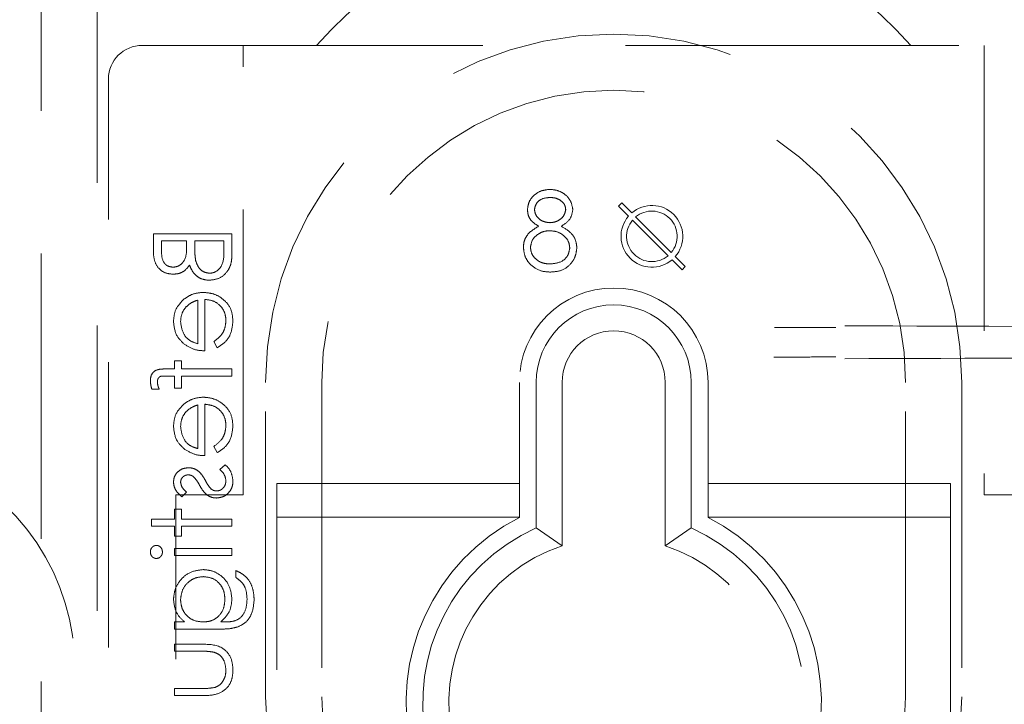
# Model space of a CAD drawing. Units: millimetres. Extents: x 11 to 205, y 5 to 292.
# Drawn here: x 71 to 75, y 227 to 230 of the extents above; entities that cross this region are included whole.
import ezdxf

# ---------------------------------------------------------------- set-up
doc = ezdxf.new("R2010")
doc.units = ezdxf.units.MM
doc.linetypes.add('HIDDEN', pattern=[1.905, 1.27, -0.635])

msp = doc.modelspace()

# ---------------------------------------------------------------- linework, layer by layer
at = {"color": 7, "linetype": 'HIDDEN', "lineweight": 18}
for p, q in [((70.8853, 231.294), (70.8853, 223.194)), ((71.1353, 230.974), (71.1353, 219.974)), ((72.1124, 230.3153), (71.3353, 230.3153)), ((71.7853, 228.3153), (71.7853, 230.3153)), ((74.7582, 230.3153), (72.1124, 230.3153)), ((88.3068, 230.3153), (74.7582, 230.3153)), ((75.0853, 230.3153), (75.0853, 228.3153)), ((71.1853, 220.0153), (71.1853, 230.1653)), ((73.4568, 229.5997), (73.4709, 229.6138)), ((73.5012, 229.5552), (73.4568, 229.5997)), ((73.4709, 229.6138), (73.5154, 229.5694)), ((73.6916, 229.3932), (73.5331, 229.5517)), ((73.519, 229.5375), (73.6774, 229.379)), ((71.3853, 229.4762), (71.3853, 229.408)), ((71.7353, 229.4762), (71.3853, 229.4762)), ((71.7353, 229.3816), (71.7353, 229.4762)), ((71.4212, 229.4448), (71.5334, 229.4448)), ((71.4212, 229.4022), (71.4212, 229.4448)), ((71.5334, 229.4448), (71.5334, 229.4237)), ((71.5693, 229.4448), (71.6994, 229.4448)), ((71.5693, 229.424), (71.5693, 229.4448)), ((71.6994, 229.4448), (71.6994, 229.4001)), ((73.7093, 229.3754), (73.7538, 229.331)), ((73.7396, 229.3169), (73.6952, 229.3613)), ((73.7538, 229.331), (73.7396, 229.3169)), ((71.5827, 229.1813), (71.5827, 228.9871)), ((71.6141, 228.9557), (71.6141, 229.1846)), ((71.6545, 228.9971), (71.6692, 228.9692)), ((71.4795, 228.9109), (71.4795, 228.875)), ((71.5109, 228.9109), (71.4795, 228.9109)), ((71.5109, 228.875), (71.5109, 228.9109)), ((71.4795, 228.875), (71.4386, 228.875)), ((71.7353, 228.875), (71.5109, 228.875)), ((71.7353, 228.8436), (71.7353, 228.875)), ((71.444, 228.8433), (71.4795, 228.8433)), ((71.4795, 228.8433), (71.4795, 228.7897)), ((71.5109, 228.8434), (71.7353, 228.8436)), ((71.5109, 228.7897), (71.5109, 228.8434)), ((71.8853, 227.4153), (71.8853, 228.8153)), ((72.1353, 228.8153), (72.1353, 227.4153)), ((73.0153, 228.8153), (73.0153, 228.2145)), ((73.0903, 228.1672), (73.0903, 228.8153)), ((73.2058, 228.8153), (73.2058, 228.0881)), ((73.6648, 228.0881), (73.6648, 228.8153)), ((73.7803, 228.8153), (73.7803, 228.1672)), ((73.8553, 228.2145), (73.8553, 228.8153)), ((74.7353, 227.4153), (74.7353, 228.8153)), ((74.9853, 228.8153), (74.9853, 227.4153)), ((71.3784, 228.7852), (71.4111, 228.7852)), ((71.4795, 228.7897), (71.5109, 228.7897)), ((71.6141, 228.4891), (71.6141, 228.7179)), ((71.5827, 228.7146), (71.5827, 228.5205)), ((71.6545, 228.5304), (71.6692, 228.5025)), ((71.7051, 228.4487), (71.6814, 228.4279)), ((71.9353, 228.3653), (73.0153, 228.3653)), ((71.9353, 219.9153), (71.9353, 228.3653)), ((73.8553, 228.3653), (74.9353, 228.3653)), ((74.9353, 228.3653), (74.9353, 219.9153)), ((71.5114, 228.3051), (71.5334, 228.3264)), ((71.4853, 228.3153), (71.7853, 228.3153)), ((71.4853, 219.9639), (71.4853, 228.3153)), ((75.0853, 228.3153), (75.3853, 228.3153)), ((71.5109, 228.2512), (71.4795, 228.2512)), ((71.4795, 228.2512), (71.4795, 228.2064)), ((71.5109, 228.2064), (71.5109, 228.2512)), ((71.4795, 228.2064), (71.3763, 228.2064)), ((71.3763, 228.2064), (71.3763, 228.175)), ((71.7353, 228.2064), (71.5109, 228.2064)), ((71.7353, 228.175), (71.7353, 228.2064)), ((73.0153, 228.2153), (71.9353, 228.2153)), ((74.9353, 228.2153), (73.8553, 228.2153)), ((71.3763, 228.175), (71.4795, 228.175)), ((71.4795, 228.175), (71.4795, 228.1301)), ((71.5109, 228.175), (71.7353, 228.175)), ((71.5109, 228.1301), (71.5109, 228.175)), ((73.2058, 228.0881), (73.0903, 228.1672)), ((73.6648, 228.0881), (73.7803, 228.1672)), ((71.4795, 228.1301), (71.5109, 228.1301)), ((71.4795, 228.0762), (71.4795, 228.0448)), ((71.7353, 228.0762), (71.4795, 228.0762)), ((71.7353, 228.0448), (71.7353, 228.0762)), ((71.4795, 228.0448), (71.7353, 228.0448)), ((71.7532, 227.9775), (71.7532, 227.9461)), ((71.4795, 227.7487), (71.4795, 227.7173)), ((71.5242, 227.7487), (71.4795, 227.7487)), ((71.4795, 227.7173), (71.6825, 227.7173)), ((71.6995, 227.7487), (71.6863, 227.7487)), ((71.6017, 227.65), (71.4795, 227.65)), ((71.4795, 227.65), (71.4795, 227.6186)), ((71.4795, 227.6186), (71.5981, 227.6186)), ((71.4795, 227.4525), (71.4795, 227.4211)), ((71.5981, 227.4525), (71.4795, 227.4525)), ((71.4795, 227.4211), (71.604, 227.4211))]:
    msp.add_line(p, q, dxfattribs=at)
for centre, radius, start, end in [((73.4353, 229.157), 1.7583, 41.206, 138.794), ((73.4353, 228.8153), 1.55, 0, 180), ((71.3353, 230.1653), 0.15, 90, 180), ((73.4353, 228.8153), 1.3, 0, 180), ((73.6053, 229.4653), 0.1375, 319.1706, 130.8294), ((73.6053, 229.4653), 0.1375, 139.1706, 310.8294), ((73.6053, 229.4653), 0.1125, 320.0997, 129.9003), ((73.6053, 229.4653), 0.1125, 140.0997, 309.9003), ((73.4353, 228.8153), 0.42, 0, 180), ((73.4353, 228.8153), 0.345, 0, 180), ((73.4353, 228.8153), 0.2295, 0, 180), ((70.0353, 227.544), 1, 258.463, 101.537), ((73.4353, 227.3903), 0.925, 117.0041, 62.9959), ((73.4353, 227.3903), 0.85, 113.9464, 66.0536), ((73.4353, 227.3903), 0.7345, 108.2091, 71.7909), ((73.4353, 227.4153), 1.55, 180, 0), ((73.4353, 227.4153), 1.3, 180, 0)]:
    msp.add_arc(centre, radius, start, end, dxfattribs=at)
for points, knots in [([(73.1505, 229.6743), (73.1366, 229.6728), (73.1087, 229.6698), (73.0759, 229.6467), (73.0552, 229.6164), (73.0525, 229.5945), (73.0512, 229.5835)], [0, 0, 0, 0, 0.279952, 0.559692, 0.779968, 1, 1, 1, 1]), ([(73.1505, 229.6743), (73.1366, 229.6728), (73.1087, 229.6698), (73.0759, 229.6467), (73.0552, 229.6164), (73.0525, 229.5945), (73.0512, 229.5835)], [0, 0, 0, 0, 0.279952, 0.559692, 0.779968, 1, 1, 1, 1]), ([(73.0826, 229.5847), (73.0844, 229.5937), (73.0882, 229.6118), (73.114, 229.635), (73.1378, 229.6371), (73.1523, 229.6384)], [0, 0, 0, 0, 0.279023, 0.559935, 1, 1, 1, 1]), ([(73.2531, 229.5845), (73.2506, 229.5985), (73.2457, 229.6266), (73.2167, 229.6556), (73.1838, 229.6717), (73.1616, 229.6734), (73.1505, 229.6743)], [0, 0, 0, 0, 0.278824, 0.558447, 0.779159, 1, 1, 1, 1]), ([(73.2531, 229.5845), (73.2506, 229.5985), (73.2457, 229.6266), (73.2167, 229.6556), (73.1838, 229.6717), (73.1616, 229.6734), (73.1505, 229.6743)], [0, 0, 0, 0, 0.278824, 0.558447, 0.779159, 1, 1, 1, 1]), ([(73.1523, 229.6384), (73.1615, 229.6378), (73.1798, 229.6366), (73.2024, 229.6236), (73.2187, 229.6057), (73.2207, 229.5912), (73.2217, 229.584)], [0, 0, 0, 0, 0.280655, 0.560566, 0.780623, 1, 1, 1, 1]), ([(73.0512, 229.5835), (73.052, 229.5748), (73.0535, 229.5573), (73.0701, 229.5298), (73.0892, 229.5177), (73.1009, 229.5103)], [0, 0, 0, 0, 0.280143, 0.560207, 1, 1, 1, 1]), ([(73.151, 229.5262), (73.1417, 229.5272), (73.1232, 229.5292), (73.1007, 229.5434), (73.086, 229.563), (73.0837, 229.5775), (73.0826, 229.5847)], [0, 0, 0, 0, 0.280238, 0.560139, 0.780434, 1, 1, 1, 1]), ([(73.2217, 229.584), (73.2197, 229.5747), (73.2158, 229.5561), (73.195, 229.5385), (73.1732, 229.5278), (73.1584, 229.5268), (73.151, 229.5262)], [0, 0, 0, 0, 0.277765, 0.558295, 0.779099, 1, 1, 1, 1]), ([(73.202, 229.5103), (73.2175, 229.5204), (73.2452, 229.5383), (73.2507, 229.5704), (73.2531, 229.5845)], [0, 0, 0, 0, 0.560131, 1, 1, 1, 1]), ([(73.1009, 229.5103), (73.0811, 229.4983), (73.0534, 229.4815), (73.0353, 229.4441), (73.0339, 229.4262), (73.0332, 229.4173)], [0, 0, 0, 0, 0.558306, 0.779103, 1, 1, 1, 1]), ([(73.1009, 229.5103), (73.0811, 229.4983), (73.0534, 229.4815), (73.0353, 229.4441), (73.0339, 229.4262), (73.0332, 229.4173)], [0, 0, 0, 0, 0.558306, 0.779103, 1, 1, 1, 1]), ([(73.2711, 229.4144), (73.2699, 229.4261), (73.2676, 229.4495), (73.244, 229.4857), (73.2179, 229.501), (73.202, 229.5103)], [0, 0, 0, 0, 0.280013, 0.559919, 1, 1, 1, 1]), ([(73.2711, 229.4144), (73.2699, 229.4261), (73.2676, 229.4495), (73.244, 229.4857), (73.2179, 229.501), (73.202, 229.5103)], [0, 0, 0, 0, 0.280013, 0.559919, 1, 1, 1, 1]), ([(73.0646, 229.4167), (73.0667, 229.4283), (73.0708, 229.4516), (73.0957, 229.4747), (73.1226, 229.4884), (73.141, 229.4897), (73.1502, 229.4903)], [0, 0, 0, 0, 0.278341, 0.558527, 0.779164, 1, 1, 1, 1]), ([(73.0646, 229.4167), (73.0667, 229.4283), (73.0708, 229.4516), (73.0957, 229.4747), (73.1226, 229.4884), (73.141, 229.4897), (73.1502, 229.4903)], [0, 0, 0, 0, 0.278341, 0.558527, 0.779164, 1, 1, 1, 1]), ([(73.1502, 229.4903), (73.1626, 229.4893), (73.1871, 229.4872), (73.216, 229.4676), (73.2361, 229.4423), (73.2385, 229.423), (73.2396, 229.4134)], [0, 0, 0, 0, 0.280286, 0.560129, 0.780245, 1, 1, 1, 1]), ([(73.1502, 229.4903), (73.1626, 229.4893), (73.1871, 229.4872), (73.216, 229.4676), (73.2361, 229.4423), (73.2385, 229.423), (73.2396, 229.4134)], [0, 0, 0, 0, 0.280286, 0.560129, 0.780245, 1, 1, 1, 1]), ([(71.5334, 229.4237), (71.5333, 229.4017), (71.5333, 229.3742), (71.5155, 229.3471), (71.5033, 229.3366), (71.4887, 229.3295), (71.478, 229.3286), (71.4726, 229.3282)], [0, 0, 0, 0, 0.498644, 0.62407, 0.749442, 0.874742, 1, 1, 1, 1]), ([(71.5734, 229.3585), (71.5719, 229.3707), (71.5692, 229.3925), (71.5692, 229.4144), (71.5693, 229.424)], [0, 0, 0, 0, 0.559746, 1, 1, 1, 1]), ([(73.0332, 229.4173), (73.0347, 229.4024), (73.0372, 229.3758), (73.0528, 229.3543), (73.0597, 229.3448)], [0, 0, 0, 0, 0.559365, 1, 1, 1, 1]), ([(73.1523, 229.3423), (73.1402, 229.3431), (73.1162, 229.3448), (73.0871, 229.3631), (73.0681, 229.3884), (73.0658, 229.4072), (73.0646, 229.4167)], [0, 0, 0, 0, 0.2806068, 0.5599586, 0.7801699, 1, 1, 1, 1]), ([(73.1523, 229.3423), (73.1402, 229.3431), (73.1162, 229.3448), (73.0871, 229.3631), (73.0681, 229.3884), (73.0658, 229.4072), (73.0646, 229.4167)], [0, 0, 0, 0, 0.2806068, 0.5599586, 0.7801699, 1, 1, 1, 1]), ([(71.3853, 229.408), (71.3856, 229.393), (71.3861, 229.3631), (71.4041, 229.3237), (71.4368, 229.3007), (71.4603, 229.2981), (71.472, 229.2968)], [0, 0, 0, 0, 0.281357, 0.559958, 0.779912, 1, 1, 1, 1]), ([(71.3853, 229.408), (71.3856, 229.393), (71.3861, 229.3631), (71.4041, 229.3237), (71.4368, 229.3007), (71.4603, 229.2981), (71.472, 229.2968)], [0, 0, 0, 0, 0.281357, 0.559958, 0.779912, 1, 1, 1, 1]), ([(71.4726, 229.3282), (71.464, 229.3292), (71.4511, 229.3307), (71.4376, 229.3417), (71.4227, 229.3627), (71.4219, 229.3847), (71.4212, 229.4022)], [0, 0, 0, 0, 0.249284, 0.37491, 0.500574, 1, 1, 1, 1]), ([(71.6994, 229.4001), (71.6993, 229.3773), (71.6992, 229.343), (71.6725, 229.3127), (71.6525, 229.3027), (71.6415, 229.3017), (71.6359, 229.3012)], [0, 0, 0, 0, 0.499392, 0.748776, 0.874396, 1, 1, 1, 1]), ([(71.6359, 229.2698), (71.6516, 229.2719), (71.683, 229.2761), (71.7163, 229.3075), (71.7332, 229.3446), (71.7346, 229.3693), (71.7353, 229.3816)], [0, 0, 0, 0, 0.279138, 0.558637, 0.779057, 1, 1, 1, 1]), ([(71.6359, 229.2698), (71.6516, 229.2719), (71.683, 229.2761), (71.7163, 229.3075), (71.7332, 229.3446), (71.7346, 229.3693), (71.7353, 229.3816)], [0, 0, 0, 0, 0.279138, 0.558637, 0.779057, 1, 1, 1, 1]), ([(73.2396, 229.4134), (73.2377, 229.4017), (73.2337, 229.3783), (73.2013, 229.3475), (73.1709, 229.3443), (73.1523, 229.3423)], [0, 0, 0, 0, 0.279811, 0.560192, 1, 1, 1, 1]), ([(73.2396, 229.4134), (73.2377, 229.4017), (73.2337, 229.3783), (73.2013, 229.3475), (73.1709, 229.3443), (73.1523, 229.3423)], [0, 0, 0, 0, 0.279811, 0.560192, 1, 1, 1, 1]), ([(73.1526, 229.3064), (73.1696, 229.3074), (73.2034, 229.3095), (73.2428, 229.3379), (73.2665, 229.3749), (73.2695, 229.4012), (73.2711, 229.4144)], [0, 0, 0, 0, 0.2805584, 0.5592981, 0.779834, 1, 1, 1, 1]), ([(73.1526, 229.3064), (73.1696, 229.3074), (73.2034, 229.3095), (73.2428, 229.3379), (73.2665, 229.3749), (73.2695, 229.4012), (73.2711, 229.4144)], [0, 0, 0, 0, 0.2805584, 0.5592981, 0.779834, 1, 1, 1, 1]), ([(71.472, 229.2968), (71.4803, 229.2974), (71.4968, 229.2985), (71.5249, 229.31), (71.5383, 229.3269), (71.5465, 229.3372)], [0, 0, 0, 0, 0.2808655, 0.5615323, 1, 1, 1, 1]), ([(71.5465, 229.3372), (71.5507, 229.3267), (71.5592, 229.3058), (71.5826, 229.2837), (71.6094, 229.2717), (71.6271, 229.2705), (71.6359, 229.2698)], [0, 0, 0, 0, 0.280401, 0.559577, 0.779717, 1, 1, 1, 1]), ([(71.6359, 229.3012), (71.6274, 229.3023), (71.6102, 229.3044), (71.5851, 229.3246), (71.5778, 229.3457), (71.5734, 229.3585)], [0, 0, 0, 0, 0.279978, 0.56044, 1, 1, 1, 1]), ([(73.0597, 229.3448), (73.0748, 229.332), (73.1019, 229.309), (73.1371, 229.3072), (73.1526, 229.3064)], [0, 0, 0, 0, 0.557743, 1, 1, 1, 1]), ([(71.6081, 229.216), (71.5907, 229.2144), (71.5597, 229.2117), (71.534, 229.1942), (71.5227, 229.1865)], [0, 0, 0, 0, 0.559427, 1, 1, 1, 1]), ([(71.7398, 229.0873), (71.738, 229.1068), (71.7345, 229.1457), (71.6972, 229.1874), (71.6535, 229.2119), (71.6232, 229.2146), (71.6081, 229.216)], [0, 0, 0, 0, 0.279873, 0.558821, 0.779425, 1, 1, 1, 1]), ([(71.7398, 229.0873), (71.738, 229.1068), (71.7345, 229.1457), (71.6972, 229.1874), (71.6535, 229.2119), (71.6232, 229.2146), (71.6081, 229.216)], [0, 0, 0, 0, 0.279873, 0.558821, 0.779425, 1, 1, 1, 1]), ([(71.5227, 229.1865), (71.5072, 229.1708), (71.4796, 229.1427), (71.4764, 229.1038), (71.475, 229.0866)], [0, 0, 0, 0, 0.558581, 1, 1, 1, 1]), ([(71.5304, 229.1509), (71.5391, 229.1585), (71.5545, 229.1721), (71.5741, 229.1785), (71.5827, 229.1813)], [0, 0, 0, 0, 0.558807, 1, 1, 1, 1]), ([(71.6141, 229.1846), (71.628, 229.183), (71.6557, 229.1797), (71.687, 229.155), (71.7057, 229.124), (71.7075, 229.1022), (71.7084, 229.0913)], [0, 0, 0, 0, 0.27992, 0.559376, 0.779533, 1, 1, 1, 1]), ([(71.6141, 229.1846), (71.628, 229.183), (71.6557, 229.1797), (71.687, 229.155), (71.7057, 229.124), (71.7075, 229.1022), (71.7084, 229.0913)], [0, 0, 0, 0, 0.27992, 0.559376, 0.779533, 1, 1, 1, 1]), ([(71.5064, 229.0849), (71.5076, 229.0985), (71.5098, 229.1228), (71.5241, 229.1423), (71.5304, 229.1509)], [0, 0, 0, 0, 0.559488, 1, 1, 1, 1]), ([(71.475, 229.0866), (71.4777, 229.0638), (71.4824, 229.0232), (71.5122, 228.9957), (71.5254, 228.9836)], [0, 0, 0, 0, 0.558961, 1, 1, 1, 1]), ([(71.5827, 228.9871), (71.5707, 228.991), (71.5466, 228.9986), (71.5144, 229.0329), (71.5095, 229.0652), (71.5064, 229.0849)], [0, 0, 0, 0, 0.281332, 0.561566, 1, 1, 1, 1]), ([(71.5827, 228.9871), (71.5707, 228.991), (71.5466, 228.9986), (71.5144, 229.0329), (71.5095, 229.0652), (71.5064, 229.0849)], [0, 0, 0, 0, 0.281332, 0.561566, 1, 1, 1, 1]), ([(71.7084, 229.0913), (71.7075, 229.0807), (71.7057, 229.0595), (71.6905, 229.0236), (71.6681, 229.0071), (71.6545, 228.9971)], [0, 0, 0, 0, 0.280514, 0.561035, 1, 1, 1, 1]), ([(71.6692, 228.9692), (71.6807, 228.9764), (71.7038, 228.9907), (71.7336, 229.0308), (71.7374, 229.0659), (71.7398, 229.0873)], [0, 0, 0, 0, 0.280895, 0.561322, 1, 1, 1, 1]), ([(71.6692, 228.9692), (71.6807, 228.9764), (71.7038, 228.9907), (71.7336, 229.0308), (71.7374, 229.0659), (71.7398, 229.0873)], [0, 0, 0, 0, 0.280895, 0.561322, 1, 1, 1, 1]), ([(81.4353, 229.0534), (80.8473, 229.0536), (79.672, 229.054), (77.9181, 229.0568), (76.1783, 229.061), (75.0351, 229.0652), (74.4643, 229.0673)], [0, 0, 0, 0, 0.250916, 0.501534, 0.751087, 1, 1, 1, 1]), ([(74.4239, 229.0593), (74.4008, 229.0594), (74.3098, 229.0597), (74.2194, 229.0601), (74.1519, 229.0603)], [0, 0, 0, 0, 0.25424, 1, 1, 1, 1]), ([(71.5254, 228.9836), (71.5408, 228.9745), (71.5683, 228.9582), (71.6001, 228.9565), (71.6141, 228.9557)], [0, 0, 0, 0, 0.558897, 1, 1, 1, 1]), ([(81.4353, 228.9346), (80.8473, 228.9344), (79.672, 228.934), (77.9181, 228.9312), (76.1783, 228.927), (75.0351, 228.9228), (74.4643, 228.9207)], [0, 0, 0, 0, 0.250916, 0.501534, 0.751087, 1, 1, 1, 1]), ([(74.1488, 228.9276), (74.1996, 228.9278), (74.291, 228.9282), (74.3831, 228.9285), (74.424, 228.9286)], [0, 0, 0, 0, 0.5552874, 1, 1, 1, 1]), ([(71.4386, 228.875), (71.4296, 228.875), (71.4115, 228.8749), (71.3866, 228.8657), (71.3735, 228.8449), (71.3724, 228.8306), (71.3718, 228.8235)], [0, 0, 0, 0, 0.2818662, 0.5594134, 0.7793096, 1, 1, 1, 1]), ([(71.3718, 228.8235), (71.3724, 228.8162), (71.3734, 228.8033), (71.3769, 228.7907), (71.3784, 228.7852)], [0, 0, 0, 0, 0.5598, 1, 1, 1, 1]), ([(71.4032, 228.8171), (71.4036, 228.8219), (71.4042, 228.8292), (71.4095, 228.8373), (71.4177, 228.8437), (71.4304, 228.843), (71.4399, 228.8432), (71.444, 228.8433)], [0, 0, 0, 0, 0.249321, 0.374572, 0.498972, 0.779071, 1, 1, 1, 1]), ([(71.4111, 228.7852), (71.4088, 228.791), (71.4047, 228.8012), (71.4037, 228.8122), (71.4032, 228.8171)], [0, 0, 0, 0, 0.560201, 1, 1, 1, 1]), ([(71.5227, 228.7199), (71.5072, 228.7042), (71.4796, 228.6761), (71.4764, 228.6371), (71.475, 228.6199)], [0, 0, 0, 0, 0.558567, 1, 1, 1, 1]), ([(71.6081, 228.7493), (71.5907, 228.7478), (71.5597, 228.745), (71.534, 228.7276), (71.5227, 228.7199)], [0, 0, 0, 0, 0.559427, 1, 1, 1, 1]), ([(71.7398, 228.6207), (71.738, 228.6401), (71.7345, 228.679), (71.6972, 228.7208), (71.6535, 228.7452), (71.6232, 228.748), (71.6081, 228.7493)], [0, 0, 0, 0, 0.27986, 0.55882, 0.779424, 1, 1, 1, 1]), ([(71.7398, 228.6207), (71.738, 228.6401), (71.7345, 228.679), (71.6972, 228.7208), (71.6535, 228.7452), (71.6232, 228.748), (71.6081, 228.7493)], [0, 0, 0, 0, 0.27986, 0.55882, 0.779424, 1, 1, 1, 1]), ([(71.6141, 228.7179), (71.628, 228.7163), (71.6557, 228.7131), (71.687, 228.6883), (71.7057, 228.6573), (71.7075, 228.6355), (71.7084, 228.6246)], [0, 0, 0, 0, 0.279923, 0.559371, 0.77953, 1, 1, 1, 1]), ([(71.6141, 228.7179), (71.628, 228.7163), (71.6557, 228.7131), (71.687, 228.6883), (71.7057, 228.6573), (71.7075, 228.6355), (71.7084, 228.6246)], [0, 0, 0, 0, 0.279923, 0.559371, 0.77953, 1, 1, 1, 1]), ([(71.5064, 228.6183), (71.5076, 228.6318), (71.5098, 228.6561), (71.5241, 228.6756), (71.5304, 228.6842)], [0, 0, 0, 0, 0.559488, 1, 1, 1, 1]), ([(71.5304, 228.6842), (71.5391, 228.6918), (71.5545, 228.7055), (71.5741, 228.7118), (71.5827, 228.7146)], [0, 0, 0, 0, 0.558797, 1, 1, 1, 1]), ([(71.475, 228.6199), (71.4777, 228.5972), (71.4824, 228.5565), (71.5122, 228.529), (71.5254, 228.5169)], [0, 0, 0, 0, 0.558951, 1, 1, 1, 1]), ([(71.5827, 228.5205), (71.5707, 228.5243), (71.5466, 228.5319), (71.5144, 228.5662), (71.5095, 228.5985), (71.5064, 228.6183)], [0, 0, 0, 0, 0.2813278, 0.5615814, 1, 1, 1, 1]), ([(71.5827, 228.5205), (71.5707, 228.5243), (71.5466, 228.5319), (71.5144, 228.5662), (71.5095, 228.5985), (71.5064, 228.6183)], [0, 0, 0, 0, 0.2813278, 0.5615814, 1, 1, 1, 1]), ([(71.7084, 228.6246), (71.7075, 228.614), (71.7057, 228.5929), (71.6905, 228.5569), (71.6681, 228.5405), (71.6545, 228.5304)], [0, 0, 0, 0, 0.280509, 0.561025, 1, 1, 1, 1]), ([(71.6692, 228.5025), (71.6807, 228.5097), (71.7038, 228.524), (71.7336, 228.5641), (71.7374, 228.5992), (71.7398, 228.6207)], [0, 0, 0, 0, 0.28089, 0.561329, 1, 1, 1, 1]), ([(71.6692, 228.5025), (71.6807, 228.5097), (71.7038, 228.524), (71.7336, 228.5641), (71.7374, 228.5992), (71.7398, 228.6207)], [0, 0, 0, 0, 0.28089, 0.561329, 1, 1, 1, 1]), ([(71.5254, 228.5169), (71.5408, 228.5078), (71.5683, 228.4915), (71.6001, 228.4898), (71.6141, 228.4891)], [0, 0, 0, 0, 0.558895, 1, 1, 1, 1]), ([(71.5421, 228.4352), (71.5323, 228.4343), (71.5128, 228.4324), (71.4903, 228.4154), (71.4769, 228.3936), (71.4756, 228.3783), (71.475, 228.3706)], [0, 0, 0, 0, 0.279958, 0.559518, 0.779635, 1, 1, 1, 1]), ([(71.5815, 228.4235), (71.5746, 228.4273), (71.5623, 228.4341), (71.5483, 228.4349), (71.5421, 228.4352)], [0, 0, 0, 0, 0.5595532, 1, 1, 1, 1]), ([(71.6164, 228.3794), (71.6112, 228.3887), (71.602, 228.4054), (71.5878, 228.418), (71.5815, 228.4235)], [0, 0, 0, 0, 0.560669, 1, 1, 1, 1]), ([(71.6814, 228.4279), (71.6895, 228.4199), (71.704, 228.4057), (71.707, 228.3859), (71.7084, 228.3772)], [0, 0, 0, 0, 0.560802, 1, 1, 1, 1]), ([(71.7398, 228.3756), (71.7377, 228.3914), (71.734, 228.4198), (71.714, 228.4398), (71.7051, 228.4487)], [0, 0, 0, 0, 0.559293, 1, 1, 1, 1]), ([(71.475, 228.3706), (71.4758, 228.3634), (71.4774, 228.349), (71.4904, 228.3262), (71.5034, 228.3131), (71.5114, 228.3051)], [0, 0, 0, 0, 0.279558, 0.559723, 1, 1, 1, 1]), ([(71.5064, 228.3706), (71.5071, 228.3755), (71.5084, 228.3855), (71.5181, 228.3961), (71.5291, 228.4028), (71.537, 228.4035), (71.5409, 228.4038)], [0, 0, 0, 0, 0.279191, 0.559009, 0.779523, 1, 1, 1, 1]), ([(71.5334, 228.3264), (71.5257, 228.3332), (71.5119, 228.3452), (71.5081, 228.3628), (71.5064, 228.3706)], [0, 0, 0, 0, 0.562058, 1, 1, 1, 1]), ([(71.5409, 228.4038), (71.5456, 228.4032), (71.5541, 228.4022), (71.561, 228.3973), (71.5641, 228.3951)], [0, 0, 0, 0, 0.559079, 1, 1, 1, 1]), ([(71.5641, 228.3951), (71.5698, 228.3889), (71.58, 228.3777), (71.5872, 228.3644), (71.5904, 228.3586)], [0, 0, 0, 0, 0.559013, 1, 1, 1, 1]), ([(71.6428, 228.3406), (71.6371, 228.3473), (71.6269, 228.3593), (71.6196, 228.3733), (71.6164, 228.3794)], [0, 0, 0, 0, 0.559078, 1, 1, 1, 1]), ([(71.6659, 228.3006), (71.6769, 228.3019), (71.6989, 228.3044), (71.7233, 228.3248), (71.7377, 228.3496), (71.7391, 228.3669), (71.7398, 228.3756)], [0, 0, 0, 0, 0.279589, 0.5592513, 0.7795082, 1, 1, 1, 1]), ([(71.7084, 228.3772), (71.7077, 228.3708), (71.7064, 228.3581), (71.6957, 228.3435), (71.6822, 228.3336), (71.6722, 228.3326), (71.6672, 228.332)], [0, 0, 0, 0, 0.279963, 0.559706, 0.779908, 1, 1, 1, 1]), ([(71.5904, 228.3586), (71.5958, 228.3489), (71.6055, 228.3317), (71.62, 228.3184), (71.6263, 228.3125)], [0, 0, 0, 0, 0.560643, 1, 1, 1, 1]), ([(71.6672, 228.332), (71.6622, 228.3325), (71.6533, 228.3333), (71.646, 228.3384), (71.6428, 228.3406)], [0, 0, 0, 0, 0.559662, 1, 1, 1, 1]), ([(71.6263, 228.3125), (71.6332, 228.3087), (71.6456, 228.3018), (71.6597, 228.301), (71.6659, 228.3006)], [0, 0, 0, 0, 0.559539, 1, 1, 1, 1]), ([(71.3989, 228.0897), (71.3947, 228.0891), (71.3865, 228.088), (71.3779, 228.0797), (71.3726, 228.0704), (71.3721, 228.0639), (71.3718, 228.0607)], [0, 0, 0, 0, 0.279319, 0.558889, 0.779414, 1, 1, 1, 1]), ([(71.3718, 228.0607), (71.3723, 228.0565), (71.3731, 228.0482), (71.3801, 228.0386), (71.3891, 228.0324), (71.3956, 228.0317), (71.3989, 228.0314)], [0, 0, 0, 0, 0.2798349, 0.5597486, 0.779922, 1, 1, 1, 1]), ([(71.4257, 228.0607), (71.4252, 228.0648), (71.4244, 228.073), (71.4173, 228.0824), (71.4086, 228.0886), (71.4021, 228.0894), (71.3989, 228.0897)], [0, 0, 0, 0, 0.2797584, 0.5598157, 0.7799289, 1, 1, 1, 1]), ([(71.3989, 228.0314), (71.403, 228.032), (71.4113, 228.0332), (71.4198, 228.0415), (71.425, 228.0509), (71.4254, 228.0574), (71.4257, 228.0607)], [0, 0, 0, 0, 0.279126, 0.558706, 0.779302, 1, 1, 1, 1]), ([(71.6066, 227.982), (71.5872, 227.9795), (71.5486, 227.9745), (71.5054, 227.939), (71.4798, 227.8955), (71.4766, 227.8651), (71.475, 227.8499)], [0, 0, 0, 0, 0.27952, 0.559095, 0.779632, 1, 1, 1, 1]), ([(71.6066, 227.982), (71.5872, 227.9795), (71.5486, 227.9745), (71.5054, 227.939), (71.4798, 227.8955), (71.4766, 227.8651), (71.475, 227.8499)], [0, 0, 0, 0, 0.27952, 0.559095, 0.779632, 1, 1, 1, 1]), ([(71.7353, 227.8509), (71.7329, 227.87), (71.7282, 227.9082), (71.6946, 227.952), (71.6516, 227.9777), (71.6216, 227.9806), (71.6066, 227.982)], [0, 0, 0, 0, 0.279714, 0.559397, 0.779659, 1, 1, 1, 1]), ([(71.7353, 227.8509), (71.7329, 227.87), (71.7282, 227.9082), (71.6946, 227.952), (71.6516, 227.9777), (71.6216, 227.9806), (71.6066, 227.982)], [0, 0, 0, 0, 0.279714, 0.559397, 0.779659, 1, 1, 1, 1]), ([(71.834, 227.8469), (71.8331, 227.8622), (71.8312, 227.8929), (71.8141, 227.9332), (71.7858, 227.9617), (71.7641, 227.9722), (71.7532, 227.9775)], [0, 0, 0, 0, 0.28023, 0.559978, 0.779569, 1, 1, 1, 1]), ([(71.834, 227.8469), (71.8331, 227.8622), (71.8312, 227.8929), (71.8141, 227.9332), (71.7858, 227.9617), (71.7641, 227.9722), (71.7532, 227.9775)], [0, 0, 0, 0, 0.28023, 0.559978, 0.779569, 1, 1, 1, 1]), ([(71.5064, 227.8474), (71.5082, 227.8625), (71.5118, 227.8926), (71.5385, 227.9269), (71.5724, 227.947), (71.596, 227.9494), (71.6078, 227.9506)], [0, 0, 0, 0, 0.279772, 0.559279, 0.779654, 1, 1, 1, 1]), ([(71.5064, 227.8474), (71.5082, 227.8625), (71.5118, 227.8926), (71.5385, 227.9269), (71.5724, 227.947), (71.596, 227.9494), (71.6078, 227.9506)], [0, 0, 0, 0, 0.279772, 0.559279, 0.779654, 1, 1, 1, 1]), ([(71.6078, 227.9506), (71.6225, 227.949), (71.6519, 227.9458), (71.6842, 227.9178), (71.7016, 227.8839), (71.7031, 227.8608), (71.7039, 227.8493)], [0, 0, 0, 0, 0.279585, 0.558984, 0.779267, 1, 1, 1, 1]), ([(71.6078, 227.9506), (71.6225, 227.949), (71.6519, 227.9458), (71.6842, 227.9178), (71.7016, 227.8839), (71.7031, 227.8608), (71.7039, 227.8493)], [0, 0, 0, 0, 0.279585, 0.558984, 0.779267, 1, 1, 1, 1]), ([(71.7532, 227.9461), (71.762, 227.94), (71.7794, 227.9278), (71.7996, 227.8942), (71.8015, 227.8667), (71.8026, 227.8499)], [0, 0, 0, 0, 0.280302, 0.560303, 1, 1, 1, 1]), ([(71.475, 227.8499), (71.4777, 227.8277), (71.4825, 227.7879), (71.5115, 227.7607), (71.5242, 227.7487)], [0, 0, 0, 0, 0.558571, 1, 1, 1, 1]), ([(71.606, 227.7487), (71.5913, 227.7502), (71.5619, 227.7532), (71.5286, 227.7796), (71.5097, 227.8129), (71.5075, 227.8359), (71.5064, 227.8474)], [0, 0, 0, 0, 0.2798177, 0.5590862, 0.7795153, 1, 1, 1, 1]), ([(71.606, 227.7487), (71.5913, 227.7502), (71.5619, 227.7532), (71.5286, 227.7796), (71.5097, 227.8129), (71.5075, 227.8359), (71.5064, 227.8474)], [0, 0, 0, 0, 0.2798177, 0.5590862, 0.7795153, 1, 1, 1, 1]), ([(71.7039, 227.8493), (71.7027, 227.8344), (71.7002, 227.8048), (71.6747, 227.7703), (71.6409, 227.7511), (71.6176, 227.7495), (71.606, 227.7487)], [0, 0, 0, 0, 0.280166, 0.559287, 0.779421, 1, 1, 1, 1]), ([(71.7039, 227.8493), (71.7027, 227.8344), (71.7002, 227.8048), (71.6747, 227.7703), (71.6409, 227.7511), (71.6176, 227.7495), (71.606, 227.7487)], [0, 0, 0, 0, 0.280166, 0.559287, 0.779421, 1, 1, 1, 1]), ([(71.6863, 227.7487), (71.7018, 227.7649), (71.7297, 227.7938), (71.7336, 227.8334), (71.7353, 227.8509)], [0, 0, 0, 0, 0.558782, 1, 1, 1, 1]), ([(71.8026, 227.8499), (71.8015, 227.8344), (71.7993, 227.8033), (71.7753, 227.7635), (71.7362, 227.7491), (71.7118, 227.7488), (71.6995, 227.7487)], [0, 0, 0, 0, 0.280798, 0.559898, 0.778672, 1, 1, 1, 1]), ([(71.8026, 227.8499), (71.8015, 227.8344), (71.7993, 227.8033), (71.7753, 227.7635), (71.7362, 227.7491), (71.7118, 227.7488), (71.6995, 227.7487)], [0, 0, 0, 0, 0.280798, 0.559898, 0.778672, 1, 1, 1, 1]), ([(71.7609, 227.7266), (71.7736, 227.7328), (71.799, 227.7453), (71.8285, 227.7885), (71.8319, 227.8248), (71.834, 227.8469)], [0, 0, 0, 0, 0.2800913, 0.5603535, 1, 1, 1, 1]), ([(71.7609, 227.7266), (71.7736, 227.7328), (71.799, 227.7453), (71.8285, 227.7885), (71.8319, 227.8248), (71.834, 227.8469)], [0, 0, 0, 0, 0.2800913, 0.5603535, 1, 1, 1, 1]), ([(71.6825, 227.7173), (71.6974, 227.7173), (71.7239, 227.7173), (71.7496, 227.7238), (71.7609, 227.7266)], [0, 0, 0, 0, 0.560436, 1, 1, 1, 1]), ([(71.7398, 227.5353), (71.7382, 227.5548), (71.7351, 227.5935), (71.684, 227.648), (71.633, 227.6492), (71.6017, 227.65)], [0, 0, 0, 0, 0.280934, 0.559751, 1, 1, 1, 1]), ([(71.7398, 227.5353), (71.7382, 227.5548), (71.7351, 227.5935), (71.684, 227.648), (71.633, 227.6492), (71.6017, 227.65)], [0, 0, 0, 0, 0.280934, 0.559751, 1, 1, 1, 1]), ([(71.5981, 227.6186), (71.6094, 227.6186), (71.6295, 227.6186), (71.6493, 227.6151), (71.6579, 227.6136)], [0, 0, 0, 0, 0.560381, 1, 1, 1, 1]), ([(71.6579, 227.6136), (71.6665, 227.6097), (71.6837, 227.602), (71.7041, 227.5738), (71.7067, 227.5497), (71.7084, 227.535)], [0, 0, 0, 0, 0.280119, 0.560566, 1, 1, 1, 1]), ([(71.604, 227.4211), (71.6231, 227.4214), (71.6611, 227.422), (71.711, 227.4466), (71.737, 227.4904), (71.7388, 227.5203), (71.7398, 227.5353)], [0, 0, 0, 0, 0.281513, 0.55959, 0.779278, 1, 1, 1, 1]), ([(71.604, 227.4211), (71.6231, 227.4214), (71.6611, 227.422), (71.711, 227.4466), (71.737, 227.4904), (71.7388, 227.5203), (71.7398, 227.5353)], [0, 0, 0, 0, 0.281513, 0.55959, 0.779278, 1, 1, 1, 1]), ([(71.7084, 227.535), (71.7078, 227.5259), (71.7067, 227.5078), (71.6958, 227.4845), (71.68, 227.4668), (71.667, 227.4607), (71.6605, 227.4577)], [0, 0, 0, 0, 0.280252, 0.559997, 0.780064, 1, 1, 1, 1]), ([(71.6605, 227.4577), (71.6489, 227.4558), (71.6283, 227.4524), (71.6074, 227.4525), (71.5981, 227.4525)], [0, 0, 0, 0, 0.559367, 1, 1, 1, 1])]:
    msp.add_open_spline(points, degree=3, knots=knots, dxfattribs=at)

doc.saveas('drawing.dxf')
